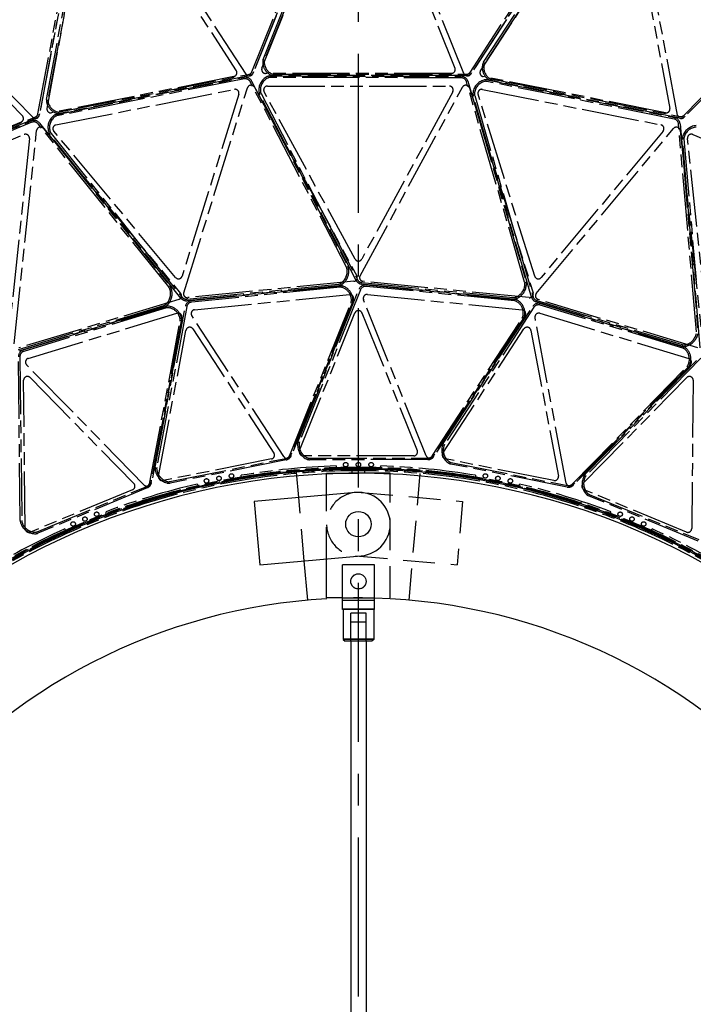
# Model space of a CAD drawing. Extents: x 0 to 11890, y 0 to 8410.
# Drawn here: x 5889 to 6419, y 3269 to 4043 of the extents above; entities that cross this region are included whole.
import ezdxf

# ---------------------------------------------------------------- set-up
doc = ezdxf.new("R2010")
doc.units = 0
doc.header["$LTSCALE"] = 100
doc.header["$MEASUREMENT"] = 0
for name, pattern in [('CENTER', [2, 1.25, -0.25, 0.25, -0.25]), ('HIDDEN', [0.375, 0.25, -0.125]), ('PHANTOM', [0.8, 0.45, -0.05, 0.1, -0.05, 0.1, -0.05])]:
    doc.linetypes.add(name, pattern=pattern)
for name, color, linetype in [('1', 6, 'CONTINUOUS'), ('4', 4, 'HIDDEN'), ('7', 1, 'CENTER'), ('phant', 3, 'PHANTOM')]:
    doc.layers.add(name, color=color, linetype=linetype)

msp = doc.modelspace()

# ---------------------------------------------------------------- linework, layer by layer
at = {"layer": '1', "linetype": 'Continuous'}
for p, q in [((6108.59, 3667.22), (6106.85, 3687.11)), ((6130.49, 3669.14), (6130.49, 3686.23)), ((6130.49, 3686.23), (6155.49, 3686.23)), ((6150.49, 3686.21), (6150.46, 3689.21)), ((6160.49, 3686.21), (6160.51, 3689.21)), ((6153.31, 3671.14), (6073.61, 3664.16)), ((6073.61, 3664.16), (6077.97, 3614.35)), ((6077.97, 3614.35), (6157.67, 3621.33)), ((6115.66, 3586.49), (6112.95, 3617.41)), ((6130.49, 3588.23), (6130.49, 3618.95)), ((6142.99, 3579.23), (6142.99, 3614.23)), ((6167.99, 3614.23), (6142.99, 3614.23)), ((6167.99, 3579.23), (6167.99, 3614.23)), ((6142.99, 3588.23), (6130.49, 3588.23)), ((6167.99, 3579.23), (6142.99, 3579.23)), ((6143.49, 3579.23), (6143.49, 3555.73)), ((6167.49, 3579.23), (6167.49, 3555.73)), ((6143.49, 3555.73), (6144.99, 3554.23)), ((6167.49, 3555.73), (6143.49, 3555.73)), ((6165.99, 3554.23), (6144.99, 3554.23)), ((6149.49, 3554.23), (6149.49, 3234.33)), ((6161.49, 3554.23), (6161.49, 3234.33)), ((6167.49, 3555.73), (6165.99, 3554.23))]:
    msp.add_line(p, q, dxfattribs=at)
for centre, radius in [((6155.49, 3646.23), 10), ((6155.49, 3601.23), 6)]:
    msp.add_circle(centre, radius, dxfattribs=at)
for centre, radius, start, end in [((6155.49, 3131.23), 558, 90.51619, 187.8406), ((6155.49, 3131.23), 555, 92.58375, 187.88346), ((6155.49, 3131.23), 555, 89.48381, 90), ((6155.49, 3131.23), 555, 352.12581, 89.48381), ((6155.49, 3131.23), 558, 352.16876, 89.48381), ((6155.49, 3646.23), 25, 275, 95), ((6155.49, 3131.23), 457, 93.13969, 189.59322), ((6155.49, 3131.23), 457, 350.41666, 88.4196)]:
    msp.add_arc(centre, radius, start, end, dxfattribs=at)
at = {"layer": '4', "linetype": 'HIDDEN'}
for p, q in [((6180.49, 3686.23), (6155.49, 3686.23)), ((6180.49, 3588.23), (6180.49, 3686.23)), ((6195.32, 3586.49), (6204.12, 3687.11)), ((6112.95, 3617.41), (6108.59, 3667.22)), ((6130.49, 3618.95), (6130.49, 3669.14)), ((6157.67, 3671.14), (6237.36, 3664.16)), ((6237.36, 3664.16), (6233, 3614.35)), ((6153.31, 3621.33), (6233, 3614.35)), ((6142.99, 3614.23), (6142.99, 3614.33)), ((6167.99, 3614.33), (6142.99, 3614.33)), ((6167.99, 3614.23), (6167.99, 3614.33)), ((6142.99, 3588.23), (6180.49, 3588.23)), ((6167.99, 3586.33), (6142.99, 3586.33)), ((6167.99, 3586.23), (6142.99, 3586.23)), ((6167.99, 3579.33), (6142.99, 3579.33)), ((6143.49, 3579.33), (6143.49, 3579.23)), ((6149.49, 3554.23), (6149.49, 3576.33)), ((6161.49, 3576.33), (6149.49, 3576.33)), ((6161.49, 3576.23), (6149.49, 3576.23)), ((6161.49, 3554.23), (6161.49, 3576.33)), ((6167.49, 3579.33), (6167.49, 3579.23)), ((6161.49, 3569.33), (6149.49, 3569.33)), ((6143.49, 3555.83), (6144.99, 3554.33)), ((6167.49, 3555.83), (6143.49, 3555.83)), ((6165.99, 3554.33), (6144.99, 3554.33)), ((6167.49, 3555.83), (6165.99, 3554.33))]:
    msp.add_line(p, q, dxfattribs=at)
msp.add_circle((6155.49, 3601.33), 6, dxfattribs=at)
for centre, radius, start, end in [((6155.49, 3131.23), 555, 90.51619, 92.58375), ((6155.49, 3131.23), 555, 90, 90.51619), ((6155.49, 3646.23), 25, 95, 265), ((6155.49, 3131.23), 457, 88.4196, 93.13969)]:
    msp.add_arc(centre, radius, start, end, dxfattribs=at)
at = {"layer": '7', "linetype": 'CENTER'}
for p, q in [((6155.49, 3690.87), (6155.49, 4646.01)), ((6155.49, 1475.06), (6155.49, 3689.59))]:
    msp.add_line(p, q, dxfattribs=at)
at = {"layer": 'phant', "linetype": 'PHANTOM'}
for p, q in [((6080.58, 4011.45), (6158.14, 4204.27)), ((6159.25, 4203.82), (6081.7, 4011)), ((6071.77, 4001.64), (6149.41, 4194.67)), ((6151.41, 4196.39), (6072.56, 4000.36)), ((6150.52, 4194.22), (6072.89, 4001.19)), ((6238.42, 4000.36), (6159.57, 4196.39)), ((6079.63, 4004.54), (6152.7, 4186.22)), ((6158.27, 4186.22), (6231.34, 4004.54)), ((5910.3, 3979.92), (5948.75, 4184.17)), ((5949.93, 4183.95), (5911.48, 3979.7)), ((6253.74, 4009.15), (6367.43, 4183.13)), ((6368.43, 4182.48), (6254.75, 4008.49)), ((5903.57, 3968.58), (5942.06, 4173.05)), ((5943.68, 4175.13), (5904.59, 3967.48)), ((5943.24, 4172.83), (5904.75, 3968.36)), ((6067.26, 3999.83), (5951.69, 4176.72)), ((6243.19, 4001.24), (6356.99, 4175.42)), ((6359.29, 4176.72), (6243.71, 3999.83)), ((6358, 4174.77), (6244.19, 4000.59)), ((6406.38, 3967.48), (6367.29, 4175.13)), ((5910.72, 3972.96), (5946.94, 4165.41)), ((5952.4, 4166.49), (6059.51, 4002.56)), ((6251.46, 4002.56), (6358.58, 4166.49)), ((6364.04, 4165.41), (6400.26, 3972.96)), ((5899.5, 3965.93), (5751.64, 4116.87)), ((6411.23, 3967.42), (6556.83, 4116.05)), ((6559.34, 4116.87), (6411.47, 3965.93)), ((6557.69, 4115.21), (6412.09, 3966.58)), ((5754.33, 4106.98), (5891.37, 3967.09)), ((6228.56, 4000.42), (6082.42, 4000.42)), ((6057.58, 3997.98), (5914.25, 3969.46)), ((5918.32, 3968.24), (6065.6, 3997.27)), ((6065.84, 3996.09), (5918.55, 3967.06)), ((5920.54, 3970.12), (6067.75, 3999.4)), ((6069.74, 3998.58), (5920.77, 3968.94)), ((6067.75, 3999.4), (6069.5, 3999.75)), ((6071.98, 3990.96), (6070.48, 3993.85)), ((6071.55, 3994.4), (6081.24, 3975.74)), ((6236.28, 3996.96), (6086.16, 3997.23)), ((6086.17, 3998.43), (6236.29, 3998.16)), ((6088.71, 3999.84), (6238.81, 3999.84)), ((6240.59, 3998.64), (6088.71, 3998.64)), ((6238.81, 3999.84), (6240.59, 3999.84)), ((6241.31, 3990.73), (6240.41, 3993.86)), ((6241.56, 3994.19), (6247.42, 3973.99)), ((6396.73, 3969.46), (6253.39, 3997.98)), ((6403.63, 3964.56), (6256.44, 3994.11)), ((6256.68, 3995.29), (6403.86, 3965.74)), ((6408.18, 3965.37), (6259.22, 3995)), ((6259.45, 3996.18), (6406.67, 3966.89)), ((5917.75, 3959.96), (6057.99, 3987.86)), ((6018.15, 3828.07), (6068.23, 3989.01)), ((6146.08, 3848.23), (6071.98, 3990.96)), ((6073.73, 3989.55), (6154.24, 3841.48)), ((6078.95, 3984.54), (6130.16, 3885.76)), ((6152.85, 3854.5), (6081.36, 3985.99)), ((6083.99, 3990.42), (6226.98, 3990.42)), ((6156.73, 3841.48), (6237.25, 3989.55)), ((6229.62, 3985.99), (6158.12, 3854.5)), ((6286.14, 3836.29), (6241.31, 3990.73)), ((6242.75, 3989.01), (6292.83, 3828.07)), ((6252.98, 3987.86), (6393.23, 3959.96)), ((6061.44, 3984.03), (6016.97, 3841.12)), ((6101.09, 3939.23), (6077.88, 3983.99)), ((6259.77, 3934.32), (6245.74, 3982.74)), ((6246.89, 3983.08), (6277.85, 3876.2)), ((6294.01, 3841.12), (6249.53, 3984.03)), ((6081.24, 3975.74), (6147.14, 3848.78)), ((6247.42, 3973.99), (6287.29, 3836.63)), ((5890.37, 3962.22), (5755.35, 3906.29)), ((5759.58, 3905.89), (5898.38, 3963.09)), ((5898.83, 3961.98), (5760.04, 3904.78)), ((5761.39, 3908.17), (5900.07, 3965.61)), ((5902.17, 3965.18), (5761.85, 3907.06)), ((5900.07, 3965.61), (5901.71, 3966.29)), ((5904.76, 3961.44), (5917.91, 3945.02)), ((6406.67, 3966.89), (6408.42, 3966.55)), ((5884.84, 3787.89), (5902.56, 3955.5)), ((5905.86, 3958.15), (5903.83, 3960.69)), ((6006.38, 3832.62), (5905.86, 3958.15)), ((5907.85, 3957.11), (6015.7, 3827.59)), ((6011.8, 3840.09), (5916.03, 3955.1)), ((6295.27, 3827.59), (6403.13, 3957.11)), ((6394.95, 3955.1), (6299.17, 3840.09)), ((6407.34, 3957.47), (6407.06, 3960.72)), ((6421.18, 3797.26), (6407.34, 3957.47)), ((6408.26, 3960.82), (6410.07, 3939.86)), ((6408.42, 3955.5), (6426.14, 3787.89)), ((5760.64, 3897.66), (5892.74, 3952.38)), ((5896.87, 3949.29), (5881.14, 3800.45)), ((5944.5, 3913.09), (5913.01, 3952.46)), ((5913.95, 3953.21), (5983.45, 3866.32)), ((6414.44, 3898.54), (6410.13, 3948.78)), ((6411.32, 3948.88), (6420.84, 3838.02)), ((6429.84, 3800.45), (6414.1, 3949.29)), ((6418.23, 3952.38), (6550.34, 3897.66)), ((5917.91, 3945.02), (6007.31, 3833.37)), ((6153.68, 3837.79), (6101.09, 3939.23)), ((6410.07, 3939.86), (6422.37, 3797.36)), ((6291.56, 3824.57), (6259.77, 3934.32)), ((6015.87, 3823.86), (5944.5, 3913.09)), ((6424.21, 3784.7), (6414.44, 3898.54)), ((6130.16, 3885.76), (6153.89, 3840)), ((6277.85, 3876.2), (6292.19, 3826.7)), ((5983.45, 3866.32), (6015.64, 3826.07)), ((6153.89, 3840), (6154.75, 3838.35)), ((6020.59, 3823.02), (6139.5, 3834.7)), ((6139.62, 3833.51), (6020.7, 3821.83)), ((6151.9, 3837.06), (6021.31, 3824.2)), ((6024.33, 3821.94), (6141.04, 3833.55)), ((6141.16, 3832.36), (6024.45, 3820.74)), ((6108.07, 3711.43), (6155.96, 3830.83)), ((6157.08, 3830.38), (6109.19, 3710.98)), ((6276.93, 3823.11), (6158.02, 3834.85)), ((6158.14, 3836.05), (6277.05, 3824.3)), ((6289.67, 3824.2), (6159.07, 3837.06)), ((6278.22, 3821.68), (6161.49, 3833.06)), ((6161.6, 3834.25), (6278.34, 3822.87)), ((6014.27, 3822.8), (5888.69, 3784.7)), ((6015.64, 3826.07), (6016.81, 3824.61)), ((6026.74, 3814.68), (6148.43, 3826.67)), ((6151.5, 3822.56), (6102.15, 3699.87)), ((6208.82, 3699.87), (6159.47, 3822.56)), ((6162.55, 3826.67), (6284.24, 3814.68)), ((6292.19, 3826.7), (6292.71, 3824.9)), ((6295.59, 3821.98), (6409.92, 3787.27)), ((6422.28, 3784.7), (6296.71, 3822.8)), ((5888.22, 3783.41), (6002.57, 3818.07)), ((6002.92, 3816.92), (5888.57, 3782.26)), ((5892.1, 3783.08), (6004.3, 3817.24)), ((6004.65, 3816.09), (5892.45, 3781.93)), ((5995.79, 3691.03), (6019.47, 3817.48)), ((6020.65, 3817.26), (5996.97, 3690.81)), ((6101.66, 3700.54), (6149.64, 3820.12)), ((6150.75, 3819.68), (6102.77, 3700.09)), ((6222.18, 3709.53), (6292.44, 3817.29)), ((6293.44, 3816.63), (6223.18, 3708.87)), ((6409.58, 3786.12), (6295.24, 3820.84)), ((6410.56, 3784.47), (6298.29, 3818.4)), ((6298.64, 3819.55), (6410.91, 3785.62)), ((5895.88, 3776.43), (6012.89, 3811.93)), ((6016.71, 3808.5), (5992.24, 3678.53)), ((6096.86, 3699.34), (6024.52, 3810.06)), ((6109.23, 3704.05), (6152.7, 3812.15)), ((6158.27, 3812.15), (6201.75, 3704.05)), ((6213.76, 3700.1), (6284.14, 3808.03)), ((6286.45, 3810.06), (6214.11, 3699.34)), ((6285.15, 3807.37), (6214.77, 3699.45)), ((6318.73, 3678.53), (6294.27, 3808.5)), ((6298.09, 3811.93), (6415.1, 3776.43)), ((5991.63, 3679.1), (6015.35, 3805.74)), ((6016.53, 3805.52), (5992.81, 3678.88)), ((6025.38, 3799.61), (6089.11, 3702.07)), ((6221.87, 3702.07), (6285.6, 3799.61)), ((5998.36, 3684.02), (6019.92, 3798.52)), ((6291.06, 3798.52), (6312.61, 3684.02)), ((5889.65, 3649.12), (5888.21, 3777.75)), ((5889.4, 3777.77), (5890.85, 3649.13)), ((6333.72, 3685.41), (6423.65, 3777.39)), ((6424.51, 3776.55), (6334.57, 3684.57)), ((5987.15, 3676.99), (5894.61, 3771.46)), ((6323.62, 3677.8), (6413.71, 3769.92)), ((6416.37, 3771.46), (6323.82, 3676.99)), ((6414.57, 3769.09), (6324.48, 3676.96)), ((5897.48, 3761.38), (5979.02, 3678.15)), ((6331.96, 3678.15), (6413.49, 3761.38)), ((5893.54, 3642.74), (5892.34, 3759.25)), ((6418.63, 3759.25), (6417.43, 3642.74)), ((6198.96, 3699.93), (6112.01, 3699.93)), ((6117.03, 3698.06), (6210.16, 3698.15)), ((6087.18, 3697.49), (6001.9, 3680.52)), ((6007.19, 3679.67), (6098.51, 3697.92)), ((6098.75, 3696.75), (6007.42, 3678.49)), ((6210.16, 3696.95), (6117.03, 3696.86)), ((6150.61, 3689.57), (6150.6, 3690.85)), ((6155.49, 3689.59), (6155.49, 3690.87)), ((6160.37, 3690.85), (6160.36, 3689.85)), ((6309.08, 3680.52), (6223.79, 3697.49)), ((6319.48, 3675.41), (6228.12, 3693.49)), ((6228.35, 3694.67), (6319.71, 3676.59)), ((6160.36, 3689.57), (6160.36, 3689.85)), ((5903.04, 3640.2), (5989.05, 3675.92)), ((5978.02, 3673.28), (5897.69, 3640)), ((5989.51, 3674.81), (5903.5, 3639.09)), ((6413.29, 3640), (6332.95, 3673.28)), ((6422.49, 3632.96), (6336.42, 3668.52)), ((6336.87, 3669.63), (6422.95, 3634.07))]:
    msp.add_line(p, q, dxfattribs=at)
for centre, radius in [((6145.49, 3692.98), 1.75), ((6155.49, 3692.98), 1.75), ((6165.49, 3692.98), 1.75), ((6155.49, 3131.23), 559), ((6045.9, 3682.19), 1.75), ((6055.7, 3684.14), 1.75), ((6255.27, 3684.14), 1.75), ((6265.08, 3682.19), 1.75), ((6036.09, 3680.24), 1.75), ((6274.89, 3680.24), 1.75), ((5940.51, 3650.22), 1.75), ((5949.75, 3654.05), 1.75), ((6361.22, 3654.05), 1.75), ((6370.46, 3650.22), 1.75), ((5931.28, 3646.39), 1.75), ((6379.7, 3646.39), 1.75)]:
    msp.add_circle(centre, radius, dxfattribs=at)
for centre, radius, start, end in [((6155.49, 3131.23), 1078, 6.05912, 173.94088), ((6091.66, 4009.4), 11.4, 176.41294, 192.86365), ((6084.57, 4009.84), 4.3, 158.08929, 176.41294), ((6091.66, 4009.4), 10.2, 176.41294, 180.6988), ((6091.66, 4009.4), 10.2, 180.6988, 242.29046), ((6084.57, 4009.84), 3.1, 158.08929, 176.41294), ((6264.21, 4004.98), 11.4, 165.16294, 182.43118), ((6257.34, 4006.8), 4.3, 146.83929, 165.16294), ((6257.34, 4006.8), 3.1, 146.83929, 165.16294), ((6057, 4000.92), 3, 281.25, 33.16), ((6069.78, 4001.47), 3, 213.16, 338.09), ((6068.9, 4002.79), 3.1, 281.25, 338.0906), ((6068.9, 4002.79), 4.3, 281.25, 338.0906), ((6082.42, 4003.42), 3, 158.09, 270), ((6091.66, 4009.4), 11.4, 192.86365, 228.21766), ((6091.66, 4009.4), 11.4, 228.21766, 245.4859), ((6091.66, 4009.4), 10.2, 242.29046, 245.4859), ((6088.71, 4002.94), 3.1, 245.4859, 270), ((6228.56, 4003.42), 3, 270, 21.91), ((6241.2, 4001.47), 3, 201.91, 326.84), ((6240.59, 4002.94), 3.1, 270, 326.8406), ((6240.59, 4002.94), 4.3, 270, 326.8406), ((6253.98, 4000.92), 3, 146.84, 258.75), ((6264.21, 4004.98), 11.4, 182.43118, 221.30304), ((6264.21, 4004.98), 10.2, 169.4488, 231.04046), ((6264.21, 4004.98), 10.2, 165.16294, 169.4488), ((6066.67, 3991.87), 5.5, 27.43416, 101.14764), ((6066.67, 3991.87), 4.3, 27.43416, 101.14764), ((6088.88, 3987.38), 11.68, 116.20362, 188.02995), ((6088.88, 3987.38), 10.48, 116.20362, 188.02995), ((6086.16, 3992.93), 5.5, 89.89764, 116.20362), ((6086.16, 3992.93), 4.3, 89.89764, 116.20362), ((6088.71, 4002.94), 4.3, 245.4859, 270), ((6236.28, 3992.66), 4.3, 16.18416, 89.89764), ((6236.28, 3992.66), 5.5, 16.18416, 89.89764), ((6257.19, 3983.93), 11.68, 104.95362, 176.77995), ((6257.19, 3983.93), 10.48, 104.95362, 176.77995), ((6255.6, 3989.9), 5.5, 78.64764, 104.95362), ((6255.6, 3989.9), 4.3, 78.64764, 104.95362), ((6264.21, 4004.98), 11.4, 221.30304, 234.2359), ((6260.06, 3999.22), 4.3, 234.2359, 258.75), ((6264.21, 4004.98), 10.2, 231.04046, 234.2359), ((6260.06, 3999.22), 3.1, 234.2359, 258.75), ((6058.58, 3984.92), 3, 342.715, 101.25), ((6071.09, 3988.12), 3, 28.535, 162.715), ((6082.77, 3986.52), 5.5, 188.02995, 207.40526), ((6082.77, 3986.52), 4.3, 188.02995, 207.40526), ((6083.99, 3987.42), 3, 90, 208.535), ((6226.98, 3987.42), 3, 331.465, 90), ((6239.88, 3988.12), 3, 17.285, 151.465), ((6251.02, 3984.27), 5.5, 176.77995, 196.15526), ((6251.02, 3984.27), 4.3, 176.77995, 196.15526), ((6252.4, 3984.92), 3, 78.75, 197.285), ((5914.53, 3979.13), 4.3, 169.33929, 187.66294), ((5921.56, 3980.07), 11.4, 187.66294, 204.93118), ((5914.53, 3979.13), 3.1, 169.33929, 187.66294), ((5921.56, 3980.07), 10.2, 187.66294, 191.9488), ((5921.56, 3980.07), 10.2, 191.9488, 253.54046), ((5913.66, 3972.41), 3, 169.34, 281.25), ((5921.56, 3980.07), 11.4, 204.93118, 239.46766), ((5921.56, 3980.07), 11.4, 239.46766, 256.7359), ((5921.56, 3980.07), 10.2, 253.54046, 256.7359), ((5919.93, 3973.16), 4.3, 256.7359, 281.25), ((5919.93, 3973.16), 3.1, 256.7359, 281.25), ((6397.31, 3972.41), 3, 258.75, 10.66), ((5889.22, 3964.99), 3, 292.5, 44.41), ((5900.47, 3958.01), 5.5, 38.68416, 112.39764), ((5900.47, 3958.01), 4.3, 38.68416, 112.39764), ((5901.65, 3968.03), 3, 224.41, 349.34), ((5900.53, 3969.15), 3.1, 292.5, 349.3406), ((5900.53, 3969.15), 4.3, 292.5, 349.3406), ((5923.14, 3957.94), 11.68, 127.45362, 199.27995), ((5923.14, 3957.94), 10.48, 127.45362, 199.27995), ((5919.38, 3962.85), 5.5, 101.14764, 127.45362), ((5919.38, 3962.85), 4.3, 101.14764, 127.45362), ((6402.78, 3960.35), 4.3, 4.93416, 78.64764), ((6402.78, 3960.35), 5.5, 4.93416, 78.64764), ((6409.33, 3968.03), 3, 190.66, 315.59), ((6409.02, 3969.59), 4.3, 258.75, 315.5906), ((6409.02, 3969.59), 3.1, 258.75, 315.5906), ((5905.54, 3955.19), 3, 39.785, 173.965), ((5917.3, 3955.9), 5.5, 199.27995, 218.65526), ((5917.3, 3955.9), 4.3, 199.27995, 218.65526), ((5918.33, 3957.02), 3, 101.25, 219.785), ((6392.64, 3957.02), 3, 320.215, 78.75), ((6405.43, 3955.19), 3, 6.035, 140.215), ((6421.59, 3947.7), 11.68, 93.70362, 165.52995), ((6421.59, 3947.7), 10.48, 93.70362, 165.52995), ((5893.89, 3949.61), 3, 353.965, 112.5), ((6415.61, 3949.25), 5.5, 165.52995, 184.90526), ((6415.61, 3949.25), 4.3, 165.52995, 184.90526), ((6417.08, 3949.61), 3, 67.5, 186.035), ((6155.49, 3855.93), 3, 208.535, 331.465), ((6135.47, 3844.89), 11.22, 308.11188, 11.37626), ((6135.47, 3844.89), 12.42, 316.31962, 11.37626), ((6142.26, 3846.25), 4.3, 11.37626, 27.43416), ((6142.26, 3846.25), 5.5, 11.37626, 27.43416), ((6014.1, 3842.01), 3, 219.785, 342.715), ((6151.61, 3840.04), 3, 275.625, 28.535), ((6158.56, 3840.32), 5.5, 207.40526, 264.36), ((6158.56, 3840.32), 4.3, 207.40526, 264.36), ((6159.37, 3840.04), 3, 151.465, 264.375), ((6296.87, 3842.01), 3, 197.285, 320.215), ((5996.63, 3827.27), 11.22, 319.36188, 22.62626), ((6003.02, 3829.93), 4.3, 22.62626, 38.68416), ((5996.63, 3827.27), 12.42, 327.56962, 22.62626), ((6003.02, 3829.93), 5.5, 22.62626, 38.68416), ((6139.08, 3838.98), 4.3, 275.61, 301.41392), ((6139.08, 3838.98), 5.5, 275.61, 301.41392), ((6141.59, 3828.08), 5.5, 69.24354, 95.68316), ((6141.59, 3828.08), 4.3, 69.24354, 95.68316), ((6135.47, 3844.89), 11.22, 301.41392, 308.11188), ((6135.47, 3844.89), 12.42, 301.41392, 316.31962), ((6139.35, 3822.18), 10.61, 25.2246, 69.24354), ((6139.35, 3822.18), 11.81, 19.27662, 69.24354), ((6161.07, 3828.78), 5.5, 84.43316, 158.14442), ((6161.07, 3828.78), 4.3, 84.43316, 158.14442), ((6275.09, 3835.08), 11.22, 296.86188, 0.12626), ((6275.09, 3835.08), 12.42, 305.06962, 0.12626), ((6282.01, 3835.09), 4.3, 0.12626, 16.18416), ((6282.01, 3835.09), 5.5, 0.12626, 16.18416), ((6013.4, 3825.67), 3, 286.875, 39.785), ((6020.17, 3827.3), 5.5, 218.65526, 275.61), ((6020.17, 3827.3), 4.3, 218.65526, 275.61), ((6021.01, 3827.18), 3, 162.715, 275.625), ((6024.88, 3816.46), 5.5, 95.68316, 169.39442), ((6148.72, 3823.68), 3, 338.09, 95.625), ((6139.35, 3822.18), 10.61, 355.87863, 25.2246), ((6139.35, 3822.18), 11.81, 1.83124, 19.27662), ((6139.35, 3822.18), 11.81, 355.87863, 1.83124), ((6162.25, 3823.68), 3, 84.375, 201.91), ((6277.47, 3828.58), 5.5, 264.36, 290.16392), ((6277.47, 3828.58), 4.3, 264.36, 290.16392), ((6277.8, 3817.4), 5.5, 57.99354, 84.43316), ((6275.09, 3835.08), 11.22, 290.16392, 296.86188), ((6275.09, 3835.08), 12.42, 290.16392, 305.06962), ((6274.46, 3812.05), 11.81, 8.02662, 57.99354), ((6289.96, 3827.18), 3, 264.375, 17.285), ((6296.84, 3826.1), 5.5, 196.15526, 253.11), ((6296.84, 3826.1), 4.3, 196.15526, 253.11), ((6297.58, 3825.67), 3, 140.215, 253.125), ((6001.32, 3822.18), 4.3, 286.86, 312.66392), ((6001.32, 3822.18), 5.5, 286.86, 312.66392), ((5996.63, 3827.27), 11.22, 312.66392, 319.36188), ((6005.91, 3811.98), 5.5, 80.49354, 106.93316), ((6005.91, 3811.98), 4.3, 80.49354, 106.93316), ((5996.63, 3827.27), 12.42, 312.66392, 327.56962), ((6004.86, 3805.75), 10.61, 36.4746, 80.49354), ((6004.86, 3805.75), 11.81, 30.52662, 80.49354), ((6024.88, 3816.46), 4.3, 95.68316, 169.39442), ((6027.03, 3811.7), 3, 95.625, 213.16), ((6145.64, 3821.72), 4.3, 338.14003, 355.87863), ((6145.64, 3821.72), 5.5, 338.14003, 355.87863), ((6277.8, 3817.4), 4.3, 57.99354, 84.43316), ((6274.46, 3812.05), 10.61, 13.9746, 57.99354), ((6283.94, 3811.7), 3, 326.84, 84.375), ((6274.46, 3812.05), 10.61, 344.62863, 13.9746), ((6297.05, 3814.29), 5.5, 73.18316, 146.89442), ((6297.05, 3814.29), 4.3, 73.18316, 146.89442), ((6013.76, 3809.06), 3, 349.34, 106.875), ((6004.86, 3805.75), 10.61, 7.12863, 36.4746), ((6004.86, 3805.75), 11.81, 13.08124, 30.52662), ((6011.13, 3806.54), 4.3, 349.39003, 7.12863), ((6004.86, 3805.75), 11.81, 7.12863, 13.08124), ((6011.13, 3806.54), 5.5, 349.39003, 7.12863), ((6155.49, 3811.03), 3, 21.91, 158.09), ((6280.54, 3810.38), 4.3, 326.89003, 344.62863), ((6280.54, 3810.38), 5.5, 326.89003, 344.62863), ((6274.46, 3812.05), 11.81, 344.62863, 350.58124), ((6274.46, 3812.05), 11.81, 350.58124, 8.02662), ((6297.21, 3809.06), 3, 73.125, 190.66), ((6022.87, 3797.97), 3, 33.16, 169.34), ((6288.11, 3797.97), 3, 10.66, 146.84), ((6410.1, 3798.22), 11.22, 285.61188, 348.87626), ((6410.1, 3798.22), 12.42, 293.81962, 348.87626), ((6411.17, 3791.38), 5.5, 253.11, 278.91392), ((6411.17, 3791.38), 4.3, 253.11, 278.91392), ((6409.32, 3780.35), 4.3, 46.74354, 73.18316), ((6409.32, 3780.35), 5.5, 46.74354, 73.18316), ((6410.1, 3798.22), 11.22, 278.91392, 285.61188), ((6410.1, 3798.22), 12.42, 278.91392, 293.81962), ((6404.99, 3775.76), 10.61, 2.7246, 46.74354), ((6404.99, 3775.76), 11.81, 356.77662, 46.74354), ((5893.7, 3777.82), 5.5, 106.93316, 180.64442), ((5893.7, 3777.82), 4.3, 106.93316, 180.64442), ((5896.75, 3773.56), 3, 106.875, 224.41), ((6404.99, 3775.76), 10.61, 333.37863, 2.7246), ((6414.23, 3773.56), 3, 315.59, 73.125), ((6410.63, 3772.93), 4.3, 315.64003, 333.37863), ((6410.63, 3772.93), 5.5, 315.64003, 333.37863), ((6404.99, 3775.76), 11.81, 333.37863, 339.33124), ((6404.99, 3775.76), 11.81, 339.33124, 356.77662), ((5895.34, 3759.28), 3, 44.41, 180.59), ((6415.63, 3759.28), 3, 359.41, 135.59), ((6120.18, 3708.65), 12.54, 174.06398, 243.36808), ((6113.18, 3709.38), 5.5, 158.14442, 174.06398), ((6120.18, 3708.65), 11.34, 174.06398, 201.78562), ((6113.18, 3709.38), 4.3, 158.14442, 174.06398), ((6233.51, 3704.45), 12.54, 162.81398, 232.11808), ((6226.78, 3706.53), 5.5, 146.89442, 162.81398), ((6233.51, 3704.45), 11.34, 162.81398, 190.53562), ((6226.78, 3706.53), 4.3, 146.89442, 162.81398), ((6086.6, 3700.43), 3, 281.25, 33.16), ((6099.37, 3700.98), 3, 213.16, 338.09), ((6097.67, 3702.14), 4.3, 281.30602, 319.19536), ((6097.67, 3702.14), 5.5, 281.30602, 338.14003), ((6097.67, 3702.14), 4.3, 319.19536, 338.14003), ((6112.01, 3702.93), 3, 158.09, 270), ((6120.18, 3708.65), 11.34, 201.78562, 229.50726), ((6120.18, 3708.65), 11.34, 229.50726, 243.36808), ((6117.03, 3702.36), 4.3, 243.36808, 270.05602), ((6198.96, 3702.93), 3, 270, 21.91), ((6211.6, 3700.98), 3, 201.91, 326.84), ((6210.16, 3702.45), 5.5, 270.05602, 326.89003), ((6210.16, 3702.45), 4.3, 270.05602, 307.94536), ((6210.16, 3702.45), 4.3, 307.94536, 326.89003), ((6224.38, 3700.43), 3, 146.84, 258.75), ((6233.51, 3704.45), 11.34, 190.53562, 218.25726), ((6155.49, 3131.23), 559.64, 358, 182), ((6155.49, 3131.23), 559.36, 358, 182), ((6001.2, 3690.02), 5.5, 169.39442, 185.31398), ((6001.2, 3690.02), 4.3, 169.39442, 185.31398), ((6155.49, 3131.23), 561, 91.8, 99.45), ((6117.03, 3702.36), 5.5, 243.36808, 270.05602), ((6139.86, 3692.01), 2, 181.69787, 271.59574), ((6171.11, 3692.01), 2, 268.40426, 358.30213), ((6155.49, 3131.23), 561, 80.55, 88.2), ((6233.51, 3704.45), 11.34, 218.25726, 232.11808), ((6229.19, 3698.89), 5.5, 232.11808, 258.80602), ((6229.19, 3698.89), 4.3, 232.11808, 258.80602), ((6155.49, 3131.23), 558.64, 358, 182), ((6155.49, 3131.23), 558.36, 358, 182), ((6155.49, 3131.23), 557, 357.84417, 182.15583), ((6008.21, 3690.67), 12.54, 185.31398, 254.61808), ((6008.21, 3690.67), 11.34, 185.31398, 210.96194), ((6001.31, 3683.46), 3, 169.34, 281.25), ((6008.21, 3690.67), 11.34, 210.96194, 240.75726), ((6061.41, 3684.29), 2, 279.65426, 9.55213), ((6155.49, 3131.23), 558, 89.48381, 90.51619), ((6249.57, 3684.29), 2, 170.44787, 260.34574), ((6309.66, 3683.46), 3, 258.75, 10.66), ((6343.84, 3678.21), 12.54, 151.56398, 220.86808), ((6343.84, 3678.21), 11.34, 151.56398, 179.28562), ((6337.65, 3681.56), 5.5, 135.64442, 151.56398), ((6337.65, 3681.56), 4.3, 135.64442, 151.56398), ((6155.49, 3131.23), 561, 103.05, 110.7), ((5976.87, 3676.05), 3, 292.5, 44.41), ((5989.3, 3679.09), 3, 224.41, 349.34), ((5987.4, 3679.89), 4.3, 292.55602, 330.44536), ((5987.4, 3679.89), 5.5, 292.55602, 349.39003), ((5987.4, 3679.89), 4.3, 330.44536, 349.39003), ((6008.21, 3690.67), 11.34, 240.75726, 254.61808), ((6006.34, 3683.88), 5.5, 254.61808, 281.30602), ((6006.34, 3683.88), 4.3, 254.61808, 281.30602), ((6030.76, 3678.19), 2, 192.94787, 282.84574), ((6280.21, 3678.19), 2, 257.15426, 347.05213), ((6155.49, 3131.23), 561, 69.3, 76.95), ((6321.68, 3679.09), 3, 190.66, 315.59), ((6320.55, 3680.81), 5.5, 258.80602, 315.64003), ((6320.55, 3680.81), 4.3, 258.80602, 296.69536), ((6320.55, 3680.81), 4.3, 296.69536, 315.64003), ((6334.1, 3676.05), 3, 135.59, 247.5), ((6343.84, 3678.21), 11.34, 179.28562, 207.00726), ((6343.84, 3678.21), 11.34, 207.00726, 220.86808), ((6338.52, 3673.6), 5.5, 220.86808, 247.55602), ((6338.52, 3673.6), 4.3, 220.86808, 247.55602), ((5955.32, 3655.31), 2, 290.90426, 20.80213), ((6355.66, 3655.31), 2, 159.19787, 249.09574), ((5895.15, 3649.18), 5.5, 180.64442, 196.56398), ((5901.9, 3651.19), 12.54, 196.56398, 265.86808), ((5895.15, 3649.18), 4.3, 180.64442, 196.56398), ((5901.9, 3651.19), 11.34, 196.56398, 238.14644), ((6155.49, 3131.23), 561, 114.3, 121.95), ((5896.54, 3642.78), 3, 180.59, 292.5), ((5901.9, 3651.19), 11.34, 238.14644, 252.00726), ((5901.9, 3651.19), 11.34, 252.00726, 265.86808), ((5901.39, 3644.17), 5.5, 265.86808, 292.55602), ((5901.39, 3644.17), 4.3, 265.86808, 292.55602), ((5926.45, 3643.35), 2, 204.19787, 294.09574), ((6384.52, 3643.35), 2, 245.90426, 335.80213), ((6155.49, 3131.23), 561, 58.05, 65.7), ((6414.43, 3642.78), 3, 247.5, 359.41)]:
    msp.add_arc(centre, radius, start, end, dxfattribs=at)

doc.saveas('drawing.dxf')
